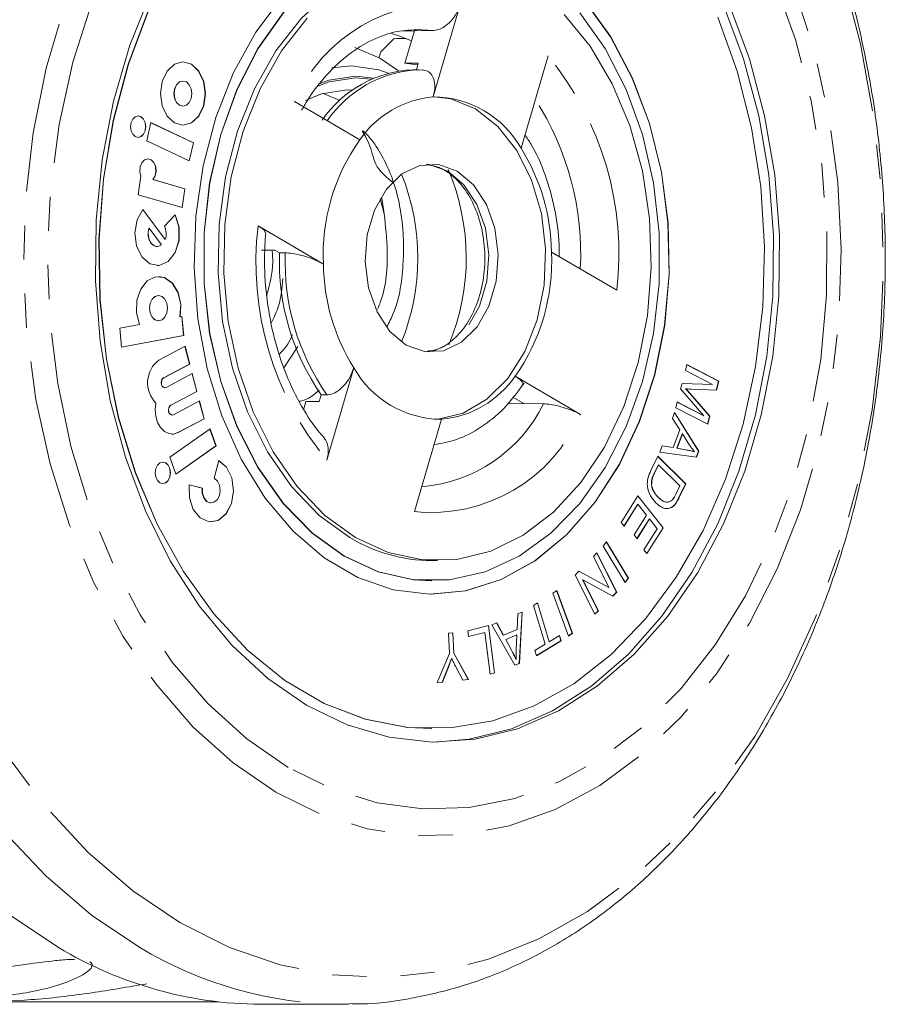
# Model space of a CAD drawing. Units: millimetres. Extents: x -105 to 1378, y -9 to 735.
# Drawn here: x 587 to 651, y -8 to 65 of the extents above; entities that cross this region are included whole.
import ezdxf

# ---------------------------------------------------------------- set-up
doc = ezdxf.new("R2010")
doc.units = ezdxf.units.MM
doc.header["$LTSCALE"] = 2
doc.linetypes.add('PHANTOM', pattern=[12.7, 6.35, -1.27, 1.27, -1.27, 1.27, -1.27])

msp = doc.modelspace()

# ---------------------------------------------------------------- linework, layer by layer
at = {"color": 7, "linetype": 'Continuous', "lineweight": 15}
for p, q in [((619.885, 66.558), (617.874, 59.691)), ((615.694, 64.584), (616.483, 64.601)), ((615.776, 62.188), (616.483, 64.601)), ((616.483, 64.601), (617.932, 64.635)), ((617.932, 64.635), (616.589, 64.708)), ((614.946, 64.013), (613.969, 63.045)), ((613.969, 63.045), (613.837, 62.594)), ((599.89, 62.111), (599.251, 62.291)), ((624.407, 55.865), (626.418, 62.732)), ((615.776, 62.188), (616.766, 62.188)), ((616.774, 61.7), (616.35, 61.7)), ((616.766, 62.188), (616.623, 61.7)), ((617.142, 61.691), (616.631, 61.676)), ((599.266, 60.866), (599.251, 60.866)), ((611.471, 60.2), (611.874, 60.187)), ((612.415, 56.494), (607.559, 59.338)), ((599.251, 58.998), (599.266, 58.998)), ((596.143, 58.213), (595.926, 58.274)), ((596.89, 57.769), (596.572, 56.426)), ((600.04, 56.272), (596.889, 57.763)), ((600.054, 56.272), (596.89, 57.769)), ((596.572, 56.426), (599.736, 54.929)), ((599.724, 54.935), (600.04, 56.272)), ((599.736, 54.929), (600.054, 56.272)), ((600.04, 56.272), (600.054, 56.272)), ((596.145, 53.786), (595.946, 52.408)), ((599.401, 52.854), (597.028, 53.537)), ((597.028, 53.537), (597.042, 53.537)), ((599.416, 52.854), (597.042, 53.537)), ((599.202, 51.471), (599.401, 52.854)), ((599.216, 51.467), (599.416, 52.854)), ((599.401, 52.854), (599.416, 52.854)), ((595.946, 52.408), (599.216, 51.467)), ((613.926, 52.121), (614.227, 50.986)), ((614.227, 50.986), (614.055, 52.155)), ((597.938, 49.086), (596.282, 51.309)), ((597.952, 49.086), (596.289, 51.318)), ((598.694, 50.904), (597.889, 50.062)), ((596.739, 49.915), (596.753, 49.915)), ((597.677, 48.675), (596.753, 49.915)), ((604.853, 50.099), (609.709, 47.255)), ((597.938, 49.086), (597.952, 49.086)), ((597.339, 48.557), (597.353, 48.557)), ((605.115, 48.289), (606.105, 48.289)), ((606.105, 48.289), (606.454, 48.085)), ((606.454, 48.085), (606.878, 48.085)), ((631.523, 45.3), (626.668, 48.145)), ((597.454, 44.919), (597.44, 44.919)), ((599.043, 43.321), (599.057, 43.321)), ((599.195, 43.347), (599.057, 43.321)), ((599.311, 41.944), (599.181, 43.345)), ((599.325, 41.944), (599.195, 43.347)), ((596.025, 42.757), (594.564, 42.485)), ((594.564, 42.485), (594.694, 41.081)), ((597.44, 43.031), (597.454, 43.031)), ((594.694, 41.081), (599.325, 41.944)), ((594.694, 41.084), (599.311, 41.944)), ((599.311, 41.944), (599.325, 41.944)), ((599.421, 41.139), (597.484, 40.114)), ((599.758, 39.813), (599.409, 41.132)), ((599.772, 39.813), (599.421, 41.139)), ((607.805, 41.122), (606.77, 39.525)), ((597.82, 38.788), (599.758, 39.813)), ((597.834, 38.788), (599.772, 39.813)), ((599.758, 39.813), (599.772, 39.813)), ((636.624, 39.343), (636.734, 39.771)), ((636.732, 39.765), (639.093, 38.55)), ((636.734, 39.771), (639.107, 38.55)), ((599.959, 39.106), (598.021, 38.081)), ((600.295, 37.78), (599.947, 39.099)), ((600.309, 37.78), (599.959, 39.106)), ((611.97, 39.535), (609.959, 32.668)), ((623.962, 38.906), (628.817, 36.061)), ((638.644, 38.303), (636.624, 39.343)), ((636.271, 37.972), (636.374, 38.372)), ((636.374, 38.372), (638.644, 38.303)), ((636.374, 38.372), (638.63, 38.303)), ((638.63, 38.303), (638.644, 38.303)), ((639.093, 38.55), (638.921, 37.881)), ((639.107, 38.55), (638.935, 37.881)), ((639.093, 38.55), (639.107, 38.55)), ((597.914, 38.057), (597.928, 38.057)), ((598.358, 36.755), (600.295, 37.78)), ((598.372, 36.755), (600.309, 37.78)), ((600.295, 37.78), (600.309, 37.78)), ((609.545, 37.532), (609.4, 37.039)), ((609.545, 37.532), (609.969, 37.532)), ((623.79, 37.349), (624.605, 36.872)), ((638.006, 35.974), (636.271, 37.972)), ((636.644, 37.972), (636.658, 37.972)), ((636.978, 37.598), (638.423, 35.944)), ((636.993, 37.598), (638.437, 35.944)), ((638.935, 37.881), (637.051, 37.951)), ((600.496, 37.073), (598.559, 36.048)), ((600.833, 35.747), (600.484, 37.066)), ((600.847, 35.747), (600.496, 37.073)), ((608.41, 37.039), (608.247, 36.481)), ((609.4, 37.039), (608.41, 37.039)), ((623.394, 36.861), (624.605, 36.872)), ((635.91, 36.568), (636.02, 36.996)), ((636.018, 36.99), (637.992, 35.974)), ((636.02, 36.996), (638.006, 35.974)), ((598.451, 36.024), (598.465, 36.024)), ((635.659, 35.778), (635.824, 36.224)), ((635.819, 36.21), (637.604, 33.346)), ((635.824, 36.224), (637.618, 33.346)), ((638.283, 35.347), (635.91, 36.568)), ((637.992, 35.974), (638.006, 35.974)), ((638.423, 35.944), (638.271, 35.353)), ((638.437, 35.944), (638.283, 35.347)), ((638.423, 35.944), (638.437, 35.944)), ((598.895, 34.722), (600.833, 35.747)), ((598.909, 34.722), (600.847, 35.747)), ((600.833, 35.747), (600.847, 35.747)), ((616.492, 28.841), (618.503, 35.708)), ((636.21, 34.926), (635.659, 35.778)), ((601.281, 34.994), (598.295, 32.889)), ((601.713, 33.727), (601.27, 34.986)), ((601.728, 33.727), (601.281, 34.994)), ((635.72, 33.599), (636.21, 34.926)), ((636.393, 34.626), (635.996, 33.55)), ((636.408, 34.626), (636.01, 33.55)), ((636.393, 34.626), (636.408, 34.626)), ((636.937, 33.791), (636.408, 34.626)), ((598.739, 31.63), (601.713, 33.727)), ((598.742, 31.622), (601.728, 33.727)), ((601.713, 33.727), (601.728, 33.727)), ((634.726, 33.253), (634.902, 33.731)), ((634.902, 33.731), (635.72, 33.599)), ((634.902, 33.729), (635.706, 33.599)), ((634.056, 31.89), (634.576, 32.954)), ((634.576, 32.954), (636.659, 30.914)), ((637.451, 32.893), (634.726, 33.253)), ((635.706, 33.599), (635.72, 33.599)), ((635.996, 33.55), (636.74, 33.422)), ((635.996, 33.55), (636.01, 33.55)), ((636.01, 33.55), (636.754, 33.422)), ((637.288, 33.303), (637.302, 33.303)), ((637.604, 33.346), (637.438, 32.895)), ((637.618, 33.346), (637.451, 32.893)), ((637.604, 33.346), (637.618, 33.346)), ((597.975, 32.47), (597.758, 32.531)), ((598.295, 32.889), (598.742, 31.622)), ((601.934, 32.649), (601.592, 31.319)), ((634.617, 32.323), (634.309, 31.694)), ((634.631, 32.323), (634.323, 31.694)), ((634.572, 32.944), (636.645, 30.914)), ((634.617, 32.323), (634.631, 32.323)), ((636.223, 30.765), (634.631, 32.323)), ((600.693, 30.594), (599.721, 30.835)), ((600.708, 30.594), (599.722, 30.838)), ((634.102, 30.829), (634.116, 30.829)), ((635.919, 30.146), (636.223, 30.765)), ((636.645, 30.914), (636.148, 29.899)), ((636.659, 30.914), (636.162, 29.899)), ((636.645, 30.914), (636.659, 30.914)), ((600.693, 30.594), (600.708, 30.594)), ((631.844, 28.037), (633.1, 30.024)), ((633.1, 30.024), (634.982, 27.644)), ((601.351, 29.488), (601.365, 29.488)), ((633.085, 29.391), (632.058, 27.767)), ((633.1, 29.391), (632.066, 27.757)), ((633.085, 29.391), (633.1, 29.391)), ((633.094, 30.014), (634.968, 27.644)), ((633.74, 28.581), (633.1, 29.391)), ((634.624, 29.884), (634.638, 29.884)), ((635.862, 29.403), (635.876, 29.403)), ((632.809, 27.108), (633.74, 28.581)), ((635.501, 29.118), (635.515, 29.118)), ((632.066, 27.757), (631.844, 28.037)), ((633.947, 28.301), (633.022, 26.839)), ((633.961, 28.301), (633.03, 26.829)), ((633.947, 28.301), (633.961, 28.301)), ((634.538, 27.573), (633.961, 28.301)), ((633.03, 26.829), (632.809, 27.108)), ((633.543, 26.001), (634.538, 27.573)), ((634.968, 27.644), (633.758, 25.729)), ((634.982, 27.644), (633.766, 25.719)), ((634.968, 27.644), (634.982, 27.644)), ((630.507, 26.28), (630.76, 26.586)), ((630.752, 26.576), (632.382, 23.886)), ((630.76, 26.586), (632.396, 23.886)), ((629.785, 25.503), (630.046, 25.766)), ((630.037, 25.757), (631.504, 22.848)), ((630.046, 25.766), (631.518, 22.848)), ((632.144, 23.579), (630.507, 26.28)), ((633.766, 25.719), (633.543, 26.001)), ((617.764, 25.2), (618.188, 25.2)), ((630.941, 23.209), (629.785, 25.503)), ((628.421, 24.127), (628.701, 24.409)), ((628.696, 24.405), (630.927, 23.209)), ((628.701, 24.409), (630.941, 23.209)), ((617.75, 23.7), (617.764, 23.7)), ((629.893, 21.209), (628.421, 24.127)), ((628.985, 23.764), (630.14, 21.473)), ((628.985, 23.764), (628.999, 23.764)), ((628.999, 23.764), (630.155, 21.473)), ((631.238, 22.566), (628.999, 23.764)), ((632.382, 23.886), (632.138, 23.589)), ((632.396, 23.886), (632.144, 23.579)), ((632.382, 23.886), (632.396, 23.886)), ((626.76, 22.766), (627.058, 22.985)), ((627.929, 19.591), (626.76, 22.766)), ((627.046, 22.977), (628.212, 19.81)), ((627.058, 22.985), (628.226, 19.81)), ((630.927, 23.209), (630.941, 23.209)), ((631.504, 22.848), (631.229, 22.571)), ((631.518, 22.848), (631.238, 22.566)), ((631.504, 22.848), (631.518, 22.848)), ((617.75, 22.7), (617.764, 22.7)), ((625.332, 21.87), (625.639, 22.054)), ((625.627, 22.047), (626.494, 19.159)), ((625.639, 22.054), (626.508, 19.159)), ((624.161, 21.228), (624.501, 21.37)), ((624.487, 21.364), (624.275, 17.556)), ((624.501, 21.37), (624.289, 17.556)), ((626.201, 18.975), (625.332, 21.87)), ((630.14, 21.473), (629.888, 21.218)), ((630.155, 21.473), (629.893, 21.209)), ((630.14, 21.473), (630.155, 21.473)), ((622.235, 20.421), (622.6, 20.574)), ((622.589, 20.569), (623.086, 19.654)), ((622.6, 20.574), (623.1, 19.654)), ((624.113, 20.079), (624.161, 21.228)), ((619.002, 19.801), (619.336, 19.834)), ((619.079, 18.287), (619.002, 19.801)), ((619.322, 19.833), (619.399, 18.32)), ((619.336, 19.834), (619.413, 18.32)), ((620.437, 19.966), (621.991, 20.362)), ((620.49, 19.551), (620.437, 19.966)), ((621.715, 19.863), (620.49, 19.551)), ((621.701, 19.863), (620.49, 19.554)), ((621.701, 19.863), (621.715, 19.863)), ((622.11, 16.761), (621.715, 19.863)), ((621.977, 20.358), (622.425, 16.845)), ((621.991, 20.362), (622.439, 16.845)), ((623.944, 17.412), (622.235, 20.421)), ((623.1, 19.654), (624.113, 20.079)), ((628.212, 19.81), (627.926, 19.599)), ((628.226, 19.81), (627.929, 19.591)), ((628.212, 19.81), (628.226, 19.81)), ((623.086, 19.654), (623.1, 19.654)), ((624.083, 19.672), (623.263, 19.327)), ((623.263, 19.327), (623.713, 18.485)), ((623.263, 19.327), (623.277, 19.327)), ((624.097, 19.672), (623.277, 19.327)), ((623.277, 19.327), (623.728, 18.485)), ((624.042, 18.556), (624.097, 19.672)), ((624.083, 19.672), (624.097, 19.672)), ((627.376, 19.231), (625.548, 18.133)), ((627.39, 19.231), (625.55, 18.126)), ((626.494, 19.159), (626.508, 19.159)), ((626.508, 19.159), (627.273, 19.618)), ((627.261, 19.611), (627.376, 19.231)), ((627.273, 19.618), (627.39, 19.231)), ((627.376, 19.231), (627.39, 19.231)), ((619.399, 18.32), (620.478, 16.358)), ((619.399, 18.32), (619.413, 18.32)), ((619.413, 18.32), (620.492, 16.358)), ((625.433, 18.513), (626.201, 18.975)), ((625.55, 18.126), (625.433, 18.513)), ((618.175, 16.123), (619.079, 18.287)), ((619.231, 17.923), (619.245, 17.923)), ((624.034, 17.847), (624.048, 17.847)), ((618.987, 17.264), (618.55, 16.163)), ((619.001, 17.264), (618.565, 16.163)), ((620.085, 16.316), (619.532, 17.344)), ((622.439, 16.845), (622.11, 16.761)), ((622.425, 16.845), (622.11, 16.765)), ((622.425, 16.845), (622.439, 16.845)), ((624.275, 17.556), (623.941, 17.417)), ((624.289, 17.556), (623.944, 17.412)), ((624.275, 17.556), (624.289, 17.556)), ((618.565, 16.163), (618.175, 16.123)), ((618.55, 16.163), (618.176, 16.125)), ((618.55, 16.163), (618.565, 16.163)), ((620.478, 16.358), (620.084, 16.318)), ((620.492, 16.358), (620.085, 16.316)), ((620.478, 16.358), (620.492, 16.358)), ((617.75, 12.7), (617.764, 12.7)), ((601.906, -7.623), (584.018, -7.623)), ((605.036, -7.8), (611.073, -7.8))]:
    msp.add_line(p, q, dxfattribs=at)
at = {"color": 8, "linetype": 'PHANTOM', "lineweight": 0}
for p, q in [((610.329, 61.847), (611.789, 61.997)), ((612.107, 61.217), (613.446, 61.084)), ((612.107, 61.1), (613.26, 61)), ((597.82, 38.788), (597.834, 38.788)), ((636.978, 37.598), (636.993, 37.598)), ((598.358, 36.755), (598.372, 36.755)), ((598.895, 34.722), (598.909, 34.722)), ((636.74, 33.422), (636.754, 33.422)), ((634.309, 31.694), (634.323, 31.694)), ((636.148, 29.899), (636.162, 29.899)), ((623.713, 18.485), (623.728, 18.485)), ((618.987, 17.264), (619.001, 17.264))]:
    msp.add_line(p, q, dxfattribs=at)
at = {"color": 8, "linetype": 'PHANTOM', "lineweight": 0, "flags": 128}
for points in [[(596.055, -3.576), (592.464, -1.164), (589.064, 1.749), (585.89, 5.134), (582.974, 8.956), (580.346, 13.175), (578.034, 17.748), (576.061, 22.629), (574.447, 27.767), (573.209, 33.109), (572.36, 38.601), (571.908, 44.187), (571.857, 49.808), (572.209, 55.408), (572.96, 60.929), (574.102, 66.314), (575.623, 71.508), (577.508, 76.458), (579.738, 81.113), (582.289, 85.425), (585.135, 89.349), (588.248, 92.847), (591.595, 95.881), (595.141, 98.421), (598.852, 100.44), (602.687, 101.918), (606.609, 102.839), (610.576, 103.195), (611.032, 103.2)], [(599.046, -1.728), (595.529, 0.639), (592.203, 3.505), (589.102, 6.84), (586.261, 10.607), (583.709, 14.768), (581.472, 19.278), (579.576, 24.089), (578.039, 29.15), (576.879, 34.408), (576.106, 39.807), (575.731, 45.29), (575.756, 50.798), (576.181, 56.273), (577.003, 61.657), (578.211, 66.894), (579.794, 71.927), (581.734, 76.703), (584.011, 81.172), (586.601, 85.286), (589.476, 89.001), (592.607, 92.279), (595.959, 95.084), (599.497, 97.387), (603.184, 99.163), (606.98, 100.394), (610.846, 101.066), (614.74, 101.172), (618.621, 100.712), (622.449, 99.689), (626.181, 98.116), (629.78, 96.008), (633.206, 93.388), (636.423, 90.284), (639.398, 86.728), (642.098, 82.758), (644.496, 78.417), (646.565, 73.751), (648.284, 68.808), (649.634, 63.641), (650.602, 58.306), (651.177, 52.858), (651.352, 47.355), (651.127, 41.856), (650.502, 36.419), (649.486, 31.102), (648.089, 25.96), (646.325, 21.049), (644.214, 16.421), (641.777, 12.124), (639.041, 8.204), (636.034, 4.703), (632.788, 1.657), (629.339, -0.9), (625.721, -2.943), (621.975, -4.448), (618.138, -5.401), (614.253, -5.79), (610.36, -5.613), (606.501, -4.871), (602.716, -3.571), (599.046, -1.728)], [(606.174, 7.973), (602.991, 10.152), (600.009, 12.839), (597.268, 15.997), (594.804, 19.584), (592.652, 23.551), (590.839, 27.845), (589.392, 32.407), (588.328, 37.176), (587.664, 42.087), (587.407, 47.074), (587.561, 52.07), (588.124, 57.007), (589.089, 61.817), (590.442, 66.437), (592.166, 70.804), (594.236, 74.858), (596.624, 78.544), (599.3, 81.814), (602.225, 84.622), (605.362, 86.931), (608.666, 88.71), (612.095, 89.933), (615.6, 90.586), (619.136, 90.659), (622.653, 90.151), (626.105, 89.068), (629.445, 87.427), (632.628, 85.248), (635.61, 82.561), (638.351, 79.403), (640.815, 75.816), (642.967, 71.849), (644.779, 67.555), (646.227, 62.993), (647.29, 58.224), (647.955, 53.312), (648.212, 48.325), (648.057, 43.329), (647.494, 38.393), (646.529, 33.582), (645.176, 28.962), (643.453, 24.596), (641.383, 20.542), (638.994, 16.855), (636.319, 13.586), (633.394, 10.777), (630.257, 8.468), (626.952, 6.69), (623.524, 5.466), (620.019, 4.813), (616.483, 4.741), (612.966, 5.249), (609.513, 6.331), (606.174, 7.973)], [(607.094, 9.821), (604.004, 11.942), (601.113, 14.566), (598.462, 17.654), (596.087, 21.165), (594.023, 25.048), (592.299, 29.249), (590.937, 33.709), (589.958, 38.365), (589.376, 43.152), (589.198, 48.004), (589.427, 52.85), (590.059, 57.625), (591.087, 62.26), (592.495, 66.691), (594.263, 70.856), (596.368, 74.695), (598.779, 78.155), (601.462, 81.188), (604.38, 83.751), (607.492, 85.807), (610.754, 87.329), (614.12, 88.294), (617.544, 88.69), (620.976, 88.51), (624.37, 87.757), (627.677, 86.442), (630.85, 84.583), (633.846, 82.206), (636.622, 79.345), (639.139, 76.04), (641.362, 72.336), (643.26, 68.287), (644.805, 63.949), (645.978, 59.383), (646.76, 54.653), (647.141, 49.825), (647.115, 44.968), (646.684, 40.148), (645.852, 35.435), (644.632, 30.894), (643.041, 26.589), (641.101, 22.58), (638.84, 18.924), (636.288, 15.672), (633.482, 12.869), (630.462, 10.555), (627.27, 8.763), (623.95, 7.517), (620.549, 6.836), (617.114, 6.728), (613.695, 7.195), (610.34, 8.231), (607.094, 9.821)], [(609.233, 60.468), (610.137, 60.807), (612.107, 61.1)], [(609.472, 60.693), (610.12, 60.922), (612.107, 61.217)], [(617.388, 54.684), (617.586, 54.66), (618.951, 54.167)], [(618.951, 54.167), (620.163, 53.15), (621.123, 51.692), (621.753, 49.91), (622.004, 47.95), (621.853, 45.969), (621.314, 44.128), (620.43, 42.576), (619.273, 41.44), (617.936, 40.811), (617.41, 40.718)]]:
    msp.add_lwpolyline(points, dxfattribs=at)
at = {"color": 7, "linetype": 'Continuous', "lineweight": 15, "flags": 128}
for points in [[(617.969, 11.701), (620.543, 11.917), (623.692, 12.694), (626.748, 14.024), (629.661, 15.884), (632.387, 18.246), (634.882, 21.073), (637.107, 24.32), (639.026, 27.935), (640.61, 31.862), (641.833, 36.039), (642.677, 40.399), (643.127, 44.875), (643.177, 49.396), (642.827, 53.889), (642.08, 58.285), (640.95, 62.514), (639.455, 66.51), (637.616, 70.208), (635.465, 73.552), (633.034, 76.488), (630.362, 78.97), (627.491, 80.959)], [(617.75, 71.7), (616.418, 71.626), (613.788, 71.037), (611.256, 69.873), (608.883, 68.163), (606.728, 65.949), (604.845, 63.286), (603.28, 60.24), (602.071, 56.884), (601.248, 53.302), (600.832, 49.583), (600.832, 45.817), (601.248, 42.097), (602.071, 38.515), (603.28, 35.16), (604.845, 32.113), (606.728, 29.45), (608.883, 27.236), (611.256, 25.527), (613.788, 24.363), (616.418, 23.774), (617.75, 23.7)], [(617.75, 22.7), (620.281, 22.957), (622.922, 23.794), (625.442, 25.19), (627.781, 27.115), (629.886, 29.521), (631.706, 32.354), (633.198, 35.547), (634.329, 39.024), (635.071, 42.705), (635.407, 46.503), (635.33, 50.329), (634.84, 54.093), (633.949, 57.707), (632.679, 61.087), (631.059, 64.153), (629.127, 66.834), (626.929, 69.066), (624.515, 70.797)], [(611.676, 26.912), (609.397, 28.563), (607.334, 30.709), (605.542, 33.295), (604.066, 36.254), (602.946, 39.51), (602.208, 42.977), (601.874, 46.567), (601.952, 50.187), (602.438, 53.742), (603.322, 57.14), (604.58, 60.294), (606.179, 63.122), (608.079, 65.55), (610.229, 67.516), (612.574, 68.969), (615.054, 69.871), (617.604, 70.199), (617.764, 70.2)], [(608.447, 14.44), (605.576, 16.429), (602.904, 18.911), (600.473, 21.847), (598.322, 25.191), (596.484, 28.89), (594.988, 32.885), (593.858, 37.114), (593.111, 41.51), (592.761, 46.004), (592.811, 50.524), (593.261, 55), (594.105, 59.361), (595.328, 63.538), (596.912, 67.465)], [(606.648, 67.138), (604.68, 64.511), (603.019, 61.489), (601.703, 58.144), (600.764, 54.555), (600.223, 50.805), (600.094, 46.981), (600.378, 43.175), (601.07, 39.475), (602.154, 35.968), (603.603, 32.735), (605.384, 29.854), (607.456, 27.39), (609.769, 25.403), (612.269, 23.938), (614.898, 23.03), (617.595, 22.701), (620.295, 22.957), (622.936, 23.794), (625.456, 25.19), (627.795, 27.115), (629.9, 29.521), (631.72, 32.354), (633.212, 35.547), (634.343, 39.024), (635.085, 42.705), (635.421, 46.503), (635.344, 50.329), (634.854, 54.093), (633.963, 57.707), (632.693, 61.087), (631.073, 64.153), (629.141, 66.834)], [(596.69, 66.083), (595.2, 62.123), (594.081, 57.927), (593.351, 53.562), (593.021, 49.102), (593.097, 44.618), (593.578, 40.185), (594.456, 35.876), (595.717, 31.76), (597.339, 27.906), (599.296, 24.378), (601.557, 21.232), (604.083, 18.521), (606.833, 16.289), (609.763, 14.572), (612.824, 13.4), (615.966, 12.791), (617.75, 12.7)], [(596.704, 66.083), (595.214, 62.123), (594.095, 57.927), (593.365, 53.562), (593.035, 49.102), (593.111, 44.618), (593.592, 40.185), (594.47, 35.876), (595.731, 31.76), (597.353, 27.906), (599.31, 24.378), (601.571, 21.232), (604.097, 18.521), (606.848, 16.289), (609.778, 14.572), (612.839, 13.4), (615.98, 12.791), (619.152, 12.755), (622.3, 13.293), (625.374, 14.395), (628.323, 16.045), (631.099, 18.215), (633.655, 20.868), (635.951, 23.962), (637.948, 27.446), (639.614, 31.263), (640.921, 35.349), (641.847, 39.638), (642.379, 44.06), (642.506, 48.541), (642.226, 53.009), (641.546, 57.389), (640.474, 61.61), (639.03, 65.603)], [(606.743, 65.949), (604.86, 63.286), (603.294, 60.24), (602.085, 56.884), (601.262, 53.302), (600.846, 49.583), (600.846, 45.817), (601.262, 42.097), (602.085, 38.515), (603.294, 35.16), (604.86, 32.113), (606.743, 29.45), (608.897, 27.236), (611.27, 25.527), (613.802, 24.363), (616.433, 23.774), (619.096, 23.774), (621.726, 24.363), (624.258, 25.527), (626.631, 27.236), (628.786, 29.45), (630.669, 32.113), (632.234, 35.16), (633.443, 38.515), (634.266, 42.097), (634.682, 45.817), (634.682, 49.583), (634.266, 53.302), (633.443, 56.884), (632.234, 60.24), (630.669, 63.286), (628.786, 65.949)], [(639.893, 66.51), (641.389, 62.514), (642.519, 58.285), (643.265, 53.889), (643.616, 49.396), (643.566, 44.875), (643.115, 40.399), (642.272, 36.039), (641.048, 31.862), (639.464, 27.935), (637.545, 24.32), (635.32, 21.073), (632.826, 18.246), (630.1, 15.884), (627.186, 14.024), (624.131, 12.694), (620.982, 11.917), (617.788, 11.704), (614.602, 12.059), (611.471, 12.976), (608.447, 14.44)], [(612.1, 26.912), (609.821, 28.563), (607.759, 30.709), (605.966, 33.295), (604.491, 36.254), (603.37, 39.51), (602.633, 42.977), (602.299, 46.567), (602.376, 50.187), (602.863, 53.742), (603.747, 57.14), (605.004, 60.294), (606.604, 63.122), (608.503, 65.55)], [(627.617, 65.822), (629.551, 63.449), (631.19, 60.667), (632.493, 57.55), (633.425, 54.177), (633.962, 50.637), (634.091, 47.02), (633.808, 43.421), (633.12, 39.933), (632.046, 36.647), (630.613, 33.646), (628.858, 31.009), (626.827, 28.805), (624.571, 27.09), (622.151, 25.909), (619.628, 25.292), (617.068, 25.256), (614.537, 25.8), (612.1, 26.912)], [(616.266, 63.859), (615.404, 64.207), (614.783, 64.399)], [(612.036, 63.356), (613.908, 62.554), (615.283, 61.618)], [(599.904, 62.111), (599.266, 62.291), (598.627, 62.111), (598.086, 61.6), (597.724, 60.834), (597.597, 59.932), (597.724, 59.029), (598.086, 58.263), (598.627, 57.752), (599.266, 57.572), (599.904, 57.752), (600.445, 58.263), (600.807, 59.029), (600.934, 59.932), (600.807, 60.834), (600.445, 61.6), (599.904, 62.111)], [(599.251, 57.572), (599.89, 57.752), (600.431, 58.263), (600.793, 59.029), (600.92, 59.932), (600.793, 60.834), (600.431, 61.6), (599.89, 62.111)], [(611.789, 61.997), (613.824, 61.704), (614.53, 61.461)], [(615.776, 62.188), (616.675, 62.08), (616.732, 62.069)], [(599.251, 60.866), (598.999, 60.795), (598.784, 60.592), (598.641, 60.289), (598.591, 59.932), (598.641, 59.574), (598.784, 59.271), (598.999, 59.069), (599.251, 58.998), (599.251, 58.998)], [(599.518, 60.795), (599.266, 60.866), (599.013, 60.795), (598.798, 60.592), (598.655, 60.289), (598.605, 59.932), (598.655, 59.574), (598.798, 59.271), (599.013, 59.069), (599.266, 58.998), (599.518, 59.069), (599.733, 59.271), (599.876, 59.574), (599.926, 59.932), (599.876, 60.289), (599.733, 60.592), (599.518, 60.795)], [(608.37, 59.405), (609.571, 59.907), (611.471, 60.2)], [(609.668, 59.937), (609.765, 59.907), (610.936, 59.421)], [(617.976, 59.696), (619.185, 59.53), (621.011, 58.786), (622.674, 57.486), (624.091, 55.696), (625.191, 53.504), (625.918, 51.022), (626.236, 48.373), (626.129, 45.69), (625.603, 43.108), (624.684, 40.756), (623.418, 38.752), (621.869, 37.197), (620.113, 36.169), (618.24, 35.719), (617.976, 35.703)], [(596.157, 58.213), (595.94, 58.274), (595.723, 58.213), (595.539, 58.039), (595.416, 57.779), (595.373, 57.472), (595.416, 57.165), (595.539, 56.905), (595.723, 56.731), (595.94, 56.67), (596.157, 56.731), (596.341, 56.905), (596.464, 57.165), (596.507, 57.472), (596.464, 57.779), (596.341, 58.039), (596.157, 58.213)], [(595.926, 56.67), (596.143, 56.731), (596.327, 56.905), (596.45, 57.165), (596.493, 57.472), (596.45, 57.779), (596.327, 58.039), (596.143, 58.213)], [(597.042, 53.537), (597.204, 53.807), (597.275, 54.147), (597.242, 54.498), (597.112, 54.8), (596.907, 55.003), (596.662, 55.071), (596.417, 54.993), (596.216, 54.782), (596.093, 54.475), (596.067, 54.123), (596.145, 53.786)], [(597.028, 53.537), (597.19, 53.807), (597.26, 54.147), (597.228, 54.498), (597.098, 54.8), (596.893, 55.003), (596.656, 55.071)], [(615.87, 41.233), (614.658, 42.249), (613.698, 43.707), (613.068, 45.489), (612.817, 47.45), (612.968, 49.431), (613.507, 51.272), (614.391, 52.823), (615.548, 53.959), (616.885, 54.589), (618.293, 54.66), (619.658, 54.167), (620.87, 53.15), (621.83, 51.692), (622.46, 49.91), (622.711, 47.95), (622.56, 45.969), (622.021, 44.128), (621.137, 42.576), (619.98, 41.44), (618.643, 40.811), (617.235, 40.74), (615.87, 41.233)], [(596.289, 51.318), (595.855, 50.539), (595.685, 49.577), (595.81, 48.601), (596.208, 47.784), (596.807, 47.271), (597.503, 47.151), (598.173, 47.446), (598.697, 48.104), (598.984, 49.009), (598.983, 50), (598.694, 50.904)], [(597.339, 47.141), (597.489, 47.151), (598.159, 47.446), (598.683, 48.104), (598.97, 49.009), (598.969, 50), (598.68, 50.904)], [(596.739, 49.915), (596.678, 49.63), (596.682, 49.333), (596.751, 49.052), (596.879, 48.816), (597.053, 48.648), (597.255, 48.564), (597.339, 48.557)], [(596.753, 49.915), (596.692, 49.63), (596.696, 49.333), (596.765, 49.052), (596.893, 48.816), (597.067, 48.648), (597.269, 48.564), (597.479, 48.574), (597.677, 48.675)], [(599.057, 43.321), (599.111, 44.247), (598.908, 45.131), (598.479, 45.836), (597.892, 46.251), (597.236, 46.314), (596.614, 46.014), (596.123, 45.397), (595.838, 44.56), (595.803, 43.632), (596.025, 42.757)], [(599.043, 43.321), (599.097, 44.247), (598.894, 45.131), (598.465, 45.836), (597.877, 46.251), (597.44, 46.334)], [(597.44, 44.919), (597.184, 44.847), (596.968, 44.642), (596.823, 44.336), (596.772, 43.975), (596.823, 43.614), (596.968, 43.307), (597.184, 43.103), (597.44, 43.031), (597.44, 43.031)], [(597.709, 44.847), (597.454, 44.919), (597.198, 44.847), (596.982, 44.642), (596.837, 44.336), (596.786, 43.975), (596.837, 43.614), (596.982, 43.307), (597.198, 43.103), (597.454, 43.031), (597.709, 43.103), (597.926, 43.307), (598.07, 43.614), (598.121, 43.975), (598.07, 44.336), (597.926, 44.642), (597.709, 44.847)], [(597.914, 38.057), (597.904, 38.058), (597.803, 38.091), (597.718, 38.177), (597.664, 38.303), (597.647, 38.448), (597.671, 38.591), (597.732, 38.711), (597.82, 38.788)], [(598.021, 38.081), (597.918, 38.058), (597.817, 38.091), (597.733, 38.177), (597.678, 38.303), (597.661, 38.448), (597.685, 38.591), (597.746, 38.711), (597.834, 38.788)], [(597.251, 36.918), (597.198, 36.428), (597.241, 35.936), (597.378, 35.479), (597.599, 35.093), (597.885, 34.807), (598.217, 34.643), (598.567, 34.614), (598.909, 34.722)], [(598.451, 36.024), (598.442, 36.024), (598.34, 36.058), (598.256, 36.144), (598.201, 36.27), (598.184, 36.415), (598.208, 36.558), (598.269, 36.678), (598.358, 36.755)], [(598.559, 36.048), (598.456, 36.024), (598.355, 36.058), (598.27, 36.144), (598.215, 36.27), (598.199, 36.415), (598.222, 36.558), (598.283, 36.678), (598.372, 36.755)], [(624.605, 36.872), (626.043, 36.858), (626.068, 36.858)], [(598.451, 34.609), (598.553, 34.614), (598.895, 34.722)], [(597.989, 32.47), (597.772, 32.531), (597.555, 32.47), (597.371, 32.296), (597.248, 32.036), (597.205, 31.729), (597.248, 31.422), (597.371, 31.162), (597.555, 30.988), (597.772, 30.927), (597.989, 30.988), (598.173, 31.162), (598.296, 31.422), (598.339, 31.729), (598.296, 32.036), (598.173, 32.296), (597.989, 32.47)], [(597.758, 30.927), (597.975, 30.988), (598.159, 31.162), (598.282, 31.422), (598.325, 31.729), (598.282, 32.036), (598.159, 32.296), (597.975, 32.47)], [(599.722, 30.838), (599.744, 29.872), (600.038, 29), (600.555, 28.368), (601.208, 28.082), (601.887, 28.191), (602.479, 28.675), (602.883, 29.454), (603.033, 30.397), (602.903, 31.345), (602.515, 32.141), (601.934, 32.649)], [(601.351, 28.072), (601.873, 28.191), (602.464, 28.675), (602.869, 29.454), (603.019, 30.397), (602.889, 31.345), (602.501, 32.141), (601.919, 32.649)], [(601.592, 31.319), (601.825, 31.115), (601.98, 30.797), (602.032, 30.417), (601.972, 30.04), (601.81, 29.729), (601.574, 29.535), (601.302, 29.492), (601.041, 29.606), (600.834, 29.859), (600.717, 30.208), (600.708, 30.594)], [(601.351, 29.488), (601.288, 29.492), (601.027, 29.606), (600.82, 29.859), (600.702, 30.208), (600.693, 30.594)], [(590.018, -3.576), (586.427, -1.164)], [(611.591, -7.795), (611.57, -7.796), (611.073, -7.8)]]:
    msp.add_lwpolyline(points, dxfattribs=at)
at = {"color": 8, "linetype": 'PHANTOM', "lineweight": 0}
for centre, radius, start, end in [((618.643, 54.547), 12.075, 84.0973, 156.62509), ((608.504, 48.021), 23.179, 353.25787, 39.39203), ((617.198, 53.008), 8.708, 93.6363, 145.75569), ((607.595, 48.002), 21.248, 356.9933, 32.73308), ((627.872, 47.378), 23.179, 173.25787, 219.39203), ((624.135, 47.41), 17.27, 177.76169, 214.88821), ((616.129, 41.719), 11.064, 274.69116, 333.93806), ((617.733, 40.852), 12.075, 264.0973, 336.62509), ((611.294, 21.791), 29.592, 239.00437, 269.57256)]:
    msp.add_arc(centre, radius, start, end, dxfattribs=at)
at = {"color": 7, "linetype": 'Continuous', "lineweight": 15}
for centre, radius, start, end in [((616.75, 53.043), 8.666, 92.64874, 145.45247), ((618.574, 52.237), 7.487, 95.36884, 145.35354), ((617.843, 52.149), 7.542, 29.5128, 89.76481), ((624.481, 47.944), 14.788, 144.67916, 182.67094), ((611.771, 47.973), 14.897, 0.66099, 31.98891), ((603.56, 47.698), 16.771, 337.35457, 23.08618), ((599.894, 47.7), 16.829, 338.23045, 21.76955), ((596.75, 49.498), 1.271, 341.08024, 26.32467), ((623.711, 47.41), 17.27, 177.76169, 214.88821), ((611.896, 47.455), 14.788, 324.67916, 2.67094), ((624.605, 47.427), 14.897, 180.66099, 211.98891), ((598.764, 38.415), 2.127, 126.97932, 224.69602), ((618.534, 43.25), 7.542, 209.5128, 269.76481), ((617.802, 43.162), 7.487, 275.36884, 325.35354), ((617.832, 37.118), 11.919, 238.90198, 269.67495), ((605.257, 21.791), 29.592, 239.00437, 269.57256)]:
    msp.add_arc(centre, radius, start, end, dxfattribs=at)
msp.add_ellipse((817.91, 47.7), major_axis=(817.084, 7.978), ratio=0.023111, start_param=1.820422, end_param=1.8216, dxfattribs=at)
for points, knots in [([(611.628, -7.75), (611.921, -7.759), (613.512, -7.803), (616.393, -7.381), (620.221, -6.469), (623.958, -5.02), (627.575, -3.1), (631.041, -0.71), (634.326, 2.128), (637.399, 5.391), (640.229, 9.049), (642.79, 13.067), (645.056, 17.407), (647.008, 22.026), (648.627, 26.881), (649.9, 31.926), (650.816, 37.114), (651.368, 42.398), (651.551, 47.73), (651.364, 53.063), (650.807, 58.348), (649.886, 63.538), (648.607, 68.586), (646.98, 73.447), (645.018, 78.075), (642.735, 82.428), (640.151, 86.463), (637.287, 90.142), (634.168, 93.425), (630.825, 96.279), (627.291, 98.674), (623.603, 100.582), (619.802, 101.999), (615.927, 102.863), (612.987, 103.241), (611.356, 103.166), (611.029, 103.152)], [0, 0, 0, 0, 0.006771, 0.036757, 0.066743, 0.096809, 0.127021, 0.157413, 0.18799, 0.218732, 0.249602, 0.280564, 0.311581, 0.342627, 0.373682, 0.404734, 0.435782, 0.466825, 0.497867, 0.528913, 0.559968, 0.591035, 0.62212, 0.653225, 0.684353, 0.7155, 0.746655, 0.777795, 0.808892, 0.839904, 0.870787, 0.901495, 0.932001, 0.9623, 0.992425, 1, 1, 1, 1]), ([(619.885, 66.558), (619.803, 66.336), (619.64, 65.891), (619.207, 65.3), (618.7, 64.865), (618.255, 64.664), (618.011, 64.642), (617.932, 64.635)], [0, 0, 0, 0, 0.227921, 0.455936, 0.680678, 0.896845, 1, 1, 1, 1]), ([(608.093, 58.7), (608.232, 58.941), (608.794, 59.917), (609.944, 61.387), (611.576, 62.911), (613.338, 63.982), (615.112, 64.622), (616.294, 64.666), (616.859, 64.687)], [0, 0, 0, 0, 0.061868, 0.250617, 0.439528, 0.629692, 0.822962, 1, 1, 1, 1]), ([(617.046, 61.694), (617.191, 61.675), (617.481, 61.635), (617.796, 61.329), (617.98, 60.872), (618.017, 60.303), (617.92, 59.89), (617.874, 59.691)], [0, 0, 0, 0, 0.195288, 0.390401, 0.59041, 0.803011, 1, 1, 1, 1]), ([(614.921, 53.285), (614.454, 53.658), (613.506, 54.415), (613.315, 55.814), (612.896, 56.62), (612.698, 56.964), (612.631, 57.099), (612.621, 57.125), (612.618, 57.139), (612.617, 57.147), (612.618, 57.152), (612.62, 57.155), (612.622, 57.158), (612.624, 57.159), (612.628, 57.16), (612.636, 57.159), (612.663, 57.149), (612.753, 57.082), (613.067, 56.775), (613.973, 55.622), (614.885, 53.729), (615.615, 50.741), (615.757, 47.448), (615.333, 44.331), (614.603, 42.917), (614.438, 42.597)], [0, 0, 0, 0, 0.0840876, 0.1705382, 0.2136594, 0.2352068, 0.2381559, 0.2396046, 0.2401247, 0.2406116, 0.2408693, 0.2410495, 0.2411776, 0.2413064, 0.2414552, 0.2417052, 0.2424713, 0.2459681, 0.2598477, 0.3153689, 0.4860143, 0.5769287, 0.7606392, 0.9458061, 1, 1, 1, 1]), ([(627.246, 47.806), (627.245, 48.107), (627.24, 49.303), (626.958, 51.384), (626.247, 53.911), (625.452, 55.745), (624.847, 56.639), (624.698, 56.859)], [0, 0, 0, 0, 0.091549, 0.363574, 0.636615, 0.910698, 1, 1, 1, 1]), ([(617.342, 54.658), (617.696, 54.603), (618.159, 54.533), (618.796, 54.191), (619.45, 53.739), (620.3, 52.811), (621.1, 51.313), (621.604, 49.556), (621.772, 47.667), (621.592, 45.783), (621.082, 44.046), (620.291, 42.578), (619.294, 41.504), (618.336, 40.89), (617.734, 40.816), (617.507, 40.788)], [0, 0, 0, 0, 0.0828504, 0.1080605, 0.1520668, 0.2422728, 0.3312661, 0.4197198, 0.5080438, 0.596318, 0.6843296, 0.7718887, 0.8591603, 0.9467778, 1, 1, 1, 1]), ([(613.729, 43.891), (613.818, 44.103), (614.365, 45.408), (614.569, 47.954), (614.33, 50.07), (614.227, 50.986)], [0, 0, 0, 0, 0.099126, 0.610073, 1, 1, 1, 1]), ([(604.853, 50.099), (604.99, 50.008), (605.265, 49.826), (605.425, 49.628), (605.384, 49.554), (605.375, 49.538)], [0, 0, 0, 0, 0.439976, 0.880133, 1, 1, 1, 1]), ([(609.785, 34.301), (609.623, 34.487), (608.948, 35.265), (607.894, 36.912), (606.766, 39.333), (605.936, 42.019), (605.44, 44.871), (605.278, 47.412), (605.379, 48.961), (605.417, 49.536)], [0, 0, 0, 0, 0.053327, 0.222948, 0.392381, 0.561624, 0.730881, 0.900205, 1, 1, 1, 1]), ([(605.49, 44.912), (605.716, 45.732), (606.018, 46.828), (605.92, 47.941), (605.895, 48.22)], [0, 0, 0, 0, 0.748311, 1, 1, 1, 1]), ([(606.878, 48.085), (607.043, 48.076), (607.373, 48.06), (607.994, 47.933), (608.635, 47.744), (609.24, 47.508), (609.557, 47.337), (609.709, 47.255)], [0, 0, 0, 0, 0.195288, 0.390401, 0.59041, 0.803011, 1, 1, 1, 1]), ([(606.691, 46.169), (606.631, 45.471), (606.53, 44.294), (606.04, 43.306), (605.841, 42.905)], [0, 0, 0, 0, 0.593702, 1, 1, 1, 1]), ([(606.453, 40.552), (606.789, 40.921), (607.175, 41.345), (607.369, 41.943), (607.394, 42.021)], [0, 0, 0, 0, 0.869522, 1, 1, 1, 1]), ([(611.97, 39.535), (611.882, 39.293), (611.705, 38.808), (611.24, 38.174), (610.708, 37.731), (610.267, 37.55), (610.037, 37.536), (609.969, 37.532)], [0, 0, 0, 0, 0.239797, 0.480124, 0.70554, 0.913264, 1, 1, 1, 1]), ([(623.962, 38.906), (624.113, 38.806), (624.416, 38.607), (624.594, 38.369), (624.522, 38.276), (624.496, 38.243)], [0, 0, 0, 0, 0.39153, 0.783928, 1, 1, 1, 1]), ([(617.95, 33.821), (618.505, 33.924), (619.724, 34.149), (621.476, 35.087), (623.207, 36.468), (624.148, 37.736), (624.633, 38.39)], [0, 0, 0, 0, 0.21205, 0.466419, 0.724468, 1, 1, 1, 1]), ([(607.889, 37.055), (607.966, 37.062), (608.514, 37.116), (608.993, 37.525), (609.406, 37.878)], [0, 0, 0, 0, 0.139041, 1, 1, 1, 1]), ([(636.644, 37.972), (636.707, 37.903), (636.819, 37.78), (636.93, 37.654), (636.978, 37.598)], [0, 0, 0, 0, 0.559995, 1, 1, 1, 1]), ([(636.658, 37.972), (636.721, 37.903), (636.833, 37.78), (636.944, 37.654), (636.993, 37.598)], [0, 0, 0, 0, 0.559995, 1, 1, 1, 1]), ([(637.051, 37.951), (636.977, 37.955), (636.846, 37.961), (636.715, 37.969), (636.658, 37.972)], [0, 0, 0, 0, 0.560001, 1, 1, 1, 1]), ([(626.068, 36.858), (626.239, 36.848), (626.58, 36.828), (627.216, 36.695), (627.863, 36.5), (628.422, 36.277), (628.701, 36.125), (628.817, 36.061)], [0, 0, 0, 0, 0.206242, 0.412324, 0.622814, 0.841996, 1, 1, 1, 1]), ([(609.759, 34.277), (609.795, 34.246), (609.941, 34.118), (610.058, 33.719), (610.085, 33.19), (609.996, 32.822), (609.959, 32.668)], [0, 0, 0, 0, 0.104177, 0.425036, 0.759146, 1, 1, 1, 1]), ([(637.302, 33.303), (637.23, 33.389), (637.102, 33.542), (636.987, 33.715), (636.937, 33.791)], [0, 0, 0, 0, 0.559981, 1, 1, 1, 1]), ([(636.74, 33.422), (636.842, 33.404), (637.026, 33.372), (637.208, 33.324), (637.288, 33.303)], [0, 0, 0, 0, 0.5600233, 1, 1, 1, 1]), ([(636.754, 33.422), (636.857, 33.404), (637.04, 33.372), (637.222, 33.324), (637.302, 33.303)], [0, 0, 0, 0, 0.560023, 1, 1, 1, 1]), ([(634.437, 29.487), (634.292, 29.651), (634.002, 29.979), (633.758, 30.668), (633.82, 31.365), (633.977, 31.715), (634.056, 31.89)], [0, 0, 0, 0, 0.280797, 0.559887, 0.779046, 1, 1, 1, 1]), ([(634.309, 31.694), (634.237, 31.547), (634.108, 31.285), (634.104, 30.968), (634.102, 30.829)], [0, 0, 0, 0, 0.56173, 1, 1, 1, 1]), ([(634.323, 31.694), (634.251, 31.547), (634.122, 31.285), (634.118, 30.968), (634.116, 30.829)], [0, 0, 0, 0, 0.56173, 1, 1, 1, 1]), ([(634.102, 30.829), (634.126, 30.719), (634.175, 30.499), (634.356, 30.171), (634.522, 29.993), (634.624, 29.884)], [0, 0, 0, 0, 0.279519, 0.559688, 1, 1, 1, 1]), ([(634.116, 30.829), (634.141, 30.719), (634.189, 30.499), (634.37, 30.171), (634.536, 29.993), (634.638, 29.884)], [0, 0, 0, 0, 0.279519, 0.559688, 1, 1, 1, 1]), ([(635.63, 29.683), (635.691, 29.761), (635.799, 29.901), (635.883, 30.071), (635.919, 30.146)], [0, 0, 0, 0, 0.559295, 1, 1, 1, 1]), ([(635.515, 29.118), (635.409, 29.093), (635.197, 29.043), (634.817, 29.163), (634.581, 29.364), (634.437, 29.487)], [0, 0, 0, 0, 0.2797863, 0.5599272, 1, 1, 1, 1]), ([(634.624, 29.884), (634.798, 29.725), (635.022, 29.521), (635.277, 29.551), (635.333, 29.558)], [0, 0, 0, 0, 0.779407, 1, 1, 1, 1]), ([(634.638, 29.884), (634.811, 29.736), (635.053, 29.53), (635.419, 29.538), (635.56, 29.635), (635.63, 29.683)], [0, 0, 0, 0, 0.558871, 0.779829, 1, 1, 1, 1]), ([(635.862, 29.403), (635.801, 29.333), (635.692, 29.207), (635.559, 29.145), (635.501, 29.118)], [0, 0, 0, 0, 0.559922, 1, 1, 1, 1]), ([(635.876, 29.403), (635.815, 29.333), (635.706, 29.207), (635.573, 29.145), (635.515, 29.118)], [0, 0, 0, 0, 0.559922, 1, 1, 1, 1]), ([(636.148, 29.899), (636.1, 29.801), (636.013, 29.625), (635.908, 29.471), (635.862, 29.403)], [0, 0, 0, 0, 0.560158, 1, 1, 1, 1]), ([(636.162, 29.899), (636.114, 29.801), (636.027, 29.625), (635.922, 29.471), (635.876, 29.403)], [0, 0, 0, 0, 0.5601585, 1, 1, 1, 1]), ([(635.501, 29.118), (635.394, 29.082), (635.28, 29.043), (635.168, 29.076), (635.16, 29.079)], [0, 0, 0, 0, 0.931856, 1, 1, 1, 1]), ([(623.713, 18.485), (623.776, 18.368), (623.887, 18.16), (623.989, 17.942), (624.034, 17.847)], [0, 0, 0, 0, 0.560021, 1, 1, 1, 1]), ([(623.728, 18.485), (623.79, 18.368), (623.901, 18.16), (624.003, 17.942), (624.048, 17.847)], [0, 0, 0, 0, 0.560021, 1, 1, 1, 1]), ([(624.048, 17.847), (624.042, 17.979), (624.031, 18.215), (624.039, 18.452), (624.042, 18.556)], [0, 0, 0, 0, 0.559972, 1, 1, 1, 1]), ([(619.231, 17.923), (619.187, 17.799), (619.109, 17.576), (619.024, 17.359), (618.987, 17.264)], [0, 0, 0, 0, 0.55999, 1, 1, 1, 1]), ([(619.245, 17.923), (619.201, 17.799), (619.123, 17.576), (619.038, 17.359), (619.001, 17.264)], [0, 0, 0, 0, 0.55999, 1, 1, 1, 1]), ([(619.532, 17.344), (619.477, 17.451), (619.378, 17.641), (619.285, 17.837), (619.245, 17.923)], [0, 0, 0, 0, 0.559987, 1, 1, 1, 1]), ([(579.397, -5.579), (580.84, -5.529), (583.447, -5.44), (586.935, -4.916), (589.391, -4.586), (590.624, -4.463), (591.118, -4.466), (591.208, -4.466)], [0, 0, 0, 0, 0.406887, 0.735123, 0.899344, 0.981571, 1, 1, 1, 1]), ([(592.347, -4.646), (592.363, -4.653), (592.434, -4.688), (592.506, -4.79), (592.528, -4.995), (592.102, -5.514), (590.322, -6.358), (587.129, -7.146), (584.496, -7.256), (583.168, -7.311)], [0, 0, 0, 0, 0.00448, 0.02064, 0.048805, 0.104647, 0.293933, 0.643627, 1, 1, 1, 1]), ([(584.018, -7.623), (585.315, -7.589), (587.939, -7.519), (592.146, -7.033), (595.201, -6.51), (596.588, -6.272)], [0, 0, 0, 0, 0.348066, 0.70398, 1, 1, 1, 1])]:
    msp.add_open_spline(points, degree=3, knots=knots, dxfattribs=at)

doc.saveas('drawing.dxf')
